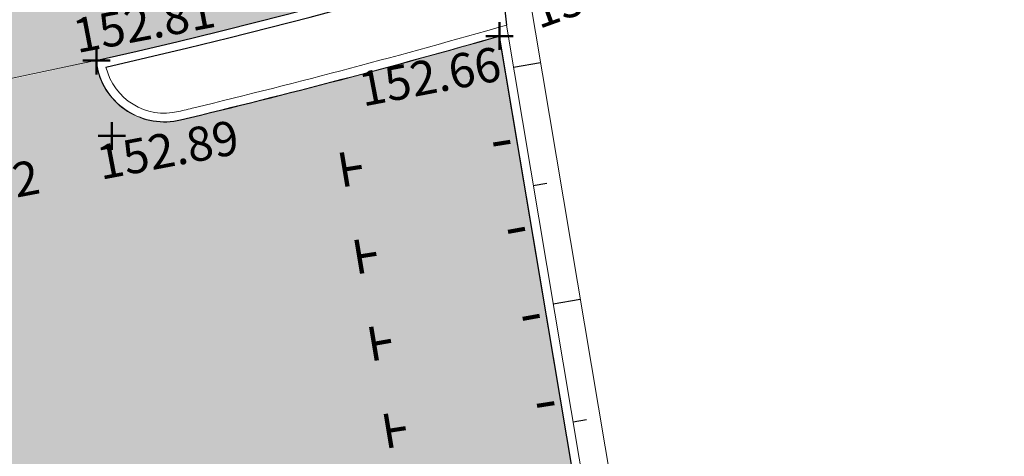
# Model space of a CAD drawing. Units: metres. Extents: x 186471 to 187892, y 6270227 to 6271580.
# Drawn here: x 187514 to 187543, y 6271195 to 6271208 of the extents above; entities that cross this region are included whole.
import ezdxf

# ---------------------------------------------------------------- set-up
doc = ezdxf.new("R2010")
doc.units = ezdxf.units.M
for name, color, linetype, lineweight in [('Hojdsattningsplan_2D_rev 211005$0$T1050208$0$PUNKT-2D', 3, 'Continuous', 50), ('Hojdsattningsplan_2D_rev 211005$0$T1050208$0$TERR-TEXT', 1, 'Continuous', 25), ('Ytskiktsplan_Rev_211005$0$Linjemalning', 250, 'Continuous', 100)]:
    doc.layers.add(name, color=color, linetype=linetype, lineweight=lineweight)
for name, color, linetype in [('T1050203$0$_gräs', 1, 'Continuous'), ('T1050203$0$_Ny GC', 254, 'Continuous'), ('Ytskiktsplan_Rev_211005$0$ASF', 3, 'Continuous'), ('Ytskiktsplan_Rev_211005$0$Slantmarkeringar', 1, 'Continuous'), ('Ytskiktsplan_Rev_211005$0$SLF', 1, 'Continuous'), ('Ytskiktsplan_Rev_211005$0$SLK', 1, 'Continuous'), ('Ytskiktsplan_Rev_211005$0$T1050202$0$_Kantlinje', 3, 'Continuous'), ('Ytskiktsplan_Rev_211005$0$T1050205$0$_Stödremsa', 1, 'Continuous')]:
    doc.layers.add(name, color=color, linetype=linetype)
doc.layers.add('Ytskiktsplan_Rev_211005$0$T1050203$0$_Ytsikt', color=8, linetype='Continuous', plot=False)
doc.styles.add('Hojdsattningsplan_2D_rev 211005$0$T1050208$0$Standard', font='isocp.shx')

msp = doc.modelspace()

# ---------------------------------------------------------------- hatches: boundary and pattern name
at = {"layer": 'T1050203$0$_gräs'}
h = msp.add_hatch(dxfattribs=at)
h.set_pattern_fill('GRASS', color=256, scale=0.075)
h.set_pattern_definition([(90, (0, 0), (-1.347038418, 1.347038418), [0.3571875, -2.336889336]), (45, (0, 0), (-1.347038418160373, 1.347038418160373), [0.3571875, -1.5478125]), (135, (0, 0), (-1.347038418160373, -1.347038418160373), [0.3571875, -1.5478125])])
edge = h.paths.add_edge_path()
edge.add_arc((187472.088375978, 6271401.223577007), 196.4600006740898, 277.1591399420338, 307.6859243031531)
edge.add_line((187592.1907876345, 6271245.750291266), (187592.7523161684, 6271246.212102332))
edge.add_line((187592.7523161684, 6271246.212102332), (187591.9974758929, 6271247.181923387))
edge.add_line((187591.9974758929, 6271247.181923387), (187589.1906707336, 6271247.531910387))
edge.add_arc((187471.5267386853, 6271402.650332686), 194.6959831167206, 277.26859876737893, 307.18186665246503, ccw=False)
edge.add_line((187496.1598646751, 6271209.518939729), (187496.5723376561, 6271206.295211997))
at = {"layer": 'T1050203$0$_Ny GC'}
h = msp.add_hatch(color=256, dxfattribs=at)
h.dxf.hatch_style = 1
edge = h.paths.add_edge_path()
edge.add_arc((187472.0710909048, 6271401.265684482), 199.7539343586111, 277.1604362992757, 305.3407293960977)
edge.add_line((187587.6162851927, 6271238.321085404), (187593.1678926786, 6271242.186347807))
edge.add_line((187593.1678926786, 6271242.186347807), (187597.36185874, 6271245.359642467))
edge.add_line((187597.36185874, 6271245.359642467), (187609.4154405538, 6271255.640518081))
edge.add_line((187609.4154405538, 6271255.640518081), (187614.5368430356, 6271260.048971785))
edge.add_line((187614.5368430356, 6271260.048971785), (187620.0127619383, 6271267.046556692))
edge.add_arc((187615.7104555132, 6271260.301917373), 8.000000006931488, 57.46679443023054, 82.63651682533974)
edge.add_line((187616.7357638335, 6271268.235941759), (187607.4084618959, 6271258.851491476))
edge.add_arc((187319.7258545422, 6271577.620048077), 429.3887227804145, 309.3859812924132, 312.06565617298065, ccw=False)
edge.add_arc((187472.0725611349, 6271401.261903903), 196.5000000060147, 277.1601530410796, 307.6827416812272, ccw=False)
edge.add_line((187496.5649551615, 6271206.294284444), (187496.9700456479, 6271203.069629162))
h.paths.add_polyline_path([(187509.8835176868, 6271208.434049154), (187509.7533354518, 6271208.99669632), (187509.5266989828, 6271209.545292147), (187509.2921493577, 6271209.916064956), (187509.153011896, 6271210.090116381), (187508.9019308822, 6271210.348236016), (187508.6559181525, 6271210.549691187), (187508.3373825281, 6271210.753874307), (187508.1877446737, 6271210.831553304), (187507.9184612167, 6271210.946018046), (187507.6505576534, 6271211.030742551), (187507.3596919398, 6271211.092697266), (187507.1626656725, 6271211.117888696), (187506.8522828782, 6271211.131012456), (187506.6068829049, 6271211.140778556), (187517.7320199602, 6271213.480540623), (187517.5597178481, 6271213.421175838), (187517.3052496923, 6271213.311057221), (187517.0586195913, 6271213.175831444), (187516.7803953515, 6271212.983509217), (187516.5792165184, 6271212.812235033), (187516.4274964939, 6271212.660609798), (187516.2480187578, 6271212.449122478), (187516.1104771407, 6271212.255596248), (187516.0183405361, 6271212.104932696), (187515.8583626765, 6271211.781415573), (187515.7618999009, 6271211.51915684), (187515.6989131567, 6271211.287892635), (187515.639293789, 6271210.931289166), (187515.6259592353, 6271210.475102334), (187515.6678053321, 6271210.09729418), (187515.7273482095, 6271209.807018778), (187515.7622883696, 6271209.679531834)], flags=17)
edge = h.paths.add_edge_path()
edge.add_line((187516.4164802351, 6271206.497612919), (187510.566773599, 6271205.25650094))
edge.add_line((187510.566773599, 6271205.25650094), (187510.6103320594, 6271205.051201289))
edge.add_arc((187508.6441010075, 6271204.634025725), 2.010000000121789, -79.46374292097278, 11.97881636630882, ccw=False)
edge.add_arc((187472.0725611385, 6271401.261905592), 202.0100016738938, 277.75303973795405, 280.5362570692324, ccw=False)
edge.add_line((187499.324417182, 6271201.098529525), (187503.2129703129, 6271177.918137263))
edge.add_arc((187472.6829922171, 6271401.095614122), 225.2560004527544, 277.7895333615347, 285.2980609807637)
edge.add_line((187532.1146270561, 6271183.821256408), (187528.1920494562, 6271207.204474891))
edge.add_arc((187466.1113465335, 6271424.277703043), 225.7759953048864, 283.52095059429166, 285.9599828745836, ccw=False)
edge.add_arc((187518.4280380638, 6271206.713495411), 2.009999998935933, 191.9059885114446, 283.5209506275154, ccw=False)
edge.add_line((187516.4612783356, 6271206.298819432), (187516.4164802351, 6271206.497612919))
at = {"layer": 'Ytskiktsplan_Rev_211005$0$T1050203$0$_Ytsikt'}
h = msp.add_hatch(dxfattribs=at)
h.set_pattern_fill('AR-SAND', color=1, scale=0.01)
h.set_pattern_definition([(37.50000000000001, (0, 0), (-0.01600031295984046, 0.4894132373293424), [0, -0.38608, 0, -0.4318, 0, -0.41275]), (7.499999999999999, (0, 0), (0.4495232831380027, 0.7168251005683542), [0, -0.20828, 0, -0.34798, 0, -0.13335]), (327.5, (-0.31242, 0), (0.790992370241458, 0.001437184678545762), [0, -0.127, 0, -0.4572, 0, -0.5969]), (317.5, (-0.31242, 0), (0.7635564524722972, 0.2229293232572163), [0, -0.0635, 0, -0.29972, 0, -0.3429])])
h.paths.add_polyline_path([(187653.4197829025, 6271145.149177311), (187650.6689392638, 6271143.798302302), (187695.0728754006, 6271086.968691901), (187707.718249323, 6271084.69685042), (187710.1732622597, 6271085.856968684), (187708.5046040729, 6271087.169513023), (187697.4518433526, 6271088.79639852)])
edge = h.paths.add_edge_path()
edge.add_arc((187873.0220570549, 6271420.705053636), 2.999999999801104, 85.00915883625748, 178.1833781626662, ccw=False)
edge.add_line((187873.2830465491, 6271423.693679487), (187865.4754713054, 6271425.043994952))
edge.add_arc((187864.6638481805, 6271422.155869626), 2.999999999741435, -1.8166218373867196, 74.3035354890618, ccw=False)
edge.add_line((187867.6623403978, 6271422.060767464), (187866.4830453953, 6271384.878574819))
edge.add_arc((187842.6950071354, 6271385.633051966), 23.8000000004417, 342.13111797284415, 358.1833781586331, ccw=False)
edge.add_line((187865.3469235127, 6271378.330265892), (187861.8656113016, 6271367.531867543))
edge.add_arc((187839.2136949252, 6271374.834653619), 23.79999999972419, 286.2692184418697, 342.1311179699793, ccw=False)
edge.add_line((187845.8812892747, 6271351.987702277), (187843.3746924011, 6271351.256183621))
edge.add_arc((187842.5342393316, 6271354.136051437), 3.000000000285624, 191.6241779774471, 286.26921844567437, ccw=False)
edge.add_arc((187738.9531388509, 6271332.828349669), 102.7500001484864, 7.0382277536547235, 11.624177964607497, ccw=False)
edge.add_arc((187843.9062725087, 6271345.78606038), 3.000000000147981, 106.26921844994311, 187.0382277525411, ccw=False)
edge.add_line((187843.065819439, 6271348.665928196), (187846.5536517326, 6271349.683808024))
edge.add_arc((187839.2136949244, 6271374.834653618), 26.20000000053378, 286.2692184489147, 342.1311179715971)
edge.add_line((187864.149838163, 6271366.79545214), (187867.6311503742, 6271377.593850489))
edge.add_arc((187842.6950071342, 6271385.633051966), 26.20000000158838, 342.131117972554, 358.1833781578711)
edge.add_line((187868.8818391693, 6271384.80249309), (187870.0235648375, 6271420.800155797))
edge = h.paths.add_edge_path()
edge.add_line((187572.8858352472, 6270909.267228434), (187566.2641140116, 6270915.419317303))
edge.add_arc((187567.4340059394, 6270921.304158241), 5.999999999293065, 241.4553882739698, 258.7563286163663, ccw=False)
edge.add_arc((187554.2933267006, 6270897.146911925), 21.5000000091287, 61.45538828983053, 81.99429166065966)
edge.add_line((187557.2876695419, 6270918.437377193), (187549.9170083278, 6270919.474004922))
edge.add_line((187549.9170083278, 6270919.474004922), (187539.9012228581, 6270920.882649361))
edge.add_arc((187542.970772449, 6270942.707851889), 22.04000000125049, 205.1618872198459, 261.994291659942, ccw=False)
edge.add_line((187523.0221463319, 6270933.336943924), (187521.6951879528, 6270936.161749875))
edge.add_arc((187502.2353212782, 6270927.020437662), 21.49999999949722, 25.16188721580538, 41.8608486633477)
edge.add_line((187518.247827163, 6270941.367899293), (187510.3319780786, 6270950.202394432))
edge.add_arc((187524.1101808185, 6270962.547884674), 18.50000000113195, 203.3202629862705, 221.8608486604261, ccw=False)
edge.add_line((187507.1215117343, 6270955.224284276), (187503.0753289011, 6270964.610277158))
edge.add_arc((187474.1486761382, 6270952.140362968), 31.49999999977917, 23.32026298809314, 59.77128897527091)
edge.add_line((187490.0074447943, 6270979.357075787), (187481.2790800751, 6270984.442962454))
edge.add_arc((187490.5929600796, 6271000.427381094), 18.49999999983574, 218.2926774377165, 239.7712889748808, ccw=False)
edge.add_line((187476.0731319675, 6270988.963324587), (187461.0371557883, 6271008.00717608))
edge.add_arc((187499.1026511097, 6271038.061594489), 48.49999999981648, 165.2348386038749, 218.2926774370189, ccw=False)
edge.add_line((187452.2041922478, 6271050.422199505), (187455.2823967802, 6271062.101486113))
edge.add_arc((187405.4830023173, 6271075.226664634), 51.50000000087017, 345.2348386053306, 364.2635533096673)
edge.add_line((187456.8404826008, 6271079.055400592), (187455.746371206, 6271093.731472543))
edge.add_arc((187470.7048606095, 6271094.846638355), 15.00000000086501, 162.019299515935, 184.263553309229, ccw=False)
edge.add_line((187456.4374523339, 6271099.477087699), (187458.7626279039, 6271106.64145269))
edge.add_arc((187438.3126760421, 6271113.278430082), 21.50000000120962, 342.0192995161187, 369.4717261495916)
edge.add_line((187459.5195649908, 6271116.816489038), (187458.4881891245, 6271122.998487058))
edge.add_arc((187466.8723080108, 6271124.397254552), 8.500000000013337, 103.7840923752392, 189.471726145869, ccw=False)
edge.add_line((187464.8470655217, 6271132.652458538), (187507.5036969204, 6271143.117375273))
edge.add_arc((187483.3199189615, 6271241.694222879), 101.5000000009143, 283.7840923753593, 297.8887968229926)
edge.add_line((187530.7972545195, 6271151.982726355), (187534.291022365, 6271153.831706639))
edge.add_arc((187556.9772368899, 6271110.964636871), 48.50000000025639, 90.63650014113341, 117.8887968192777, ccw=False)
edge.add_line((187556.4384603489, 6271159.4616442), (187627.6896373334, 6271160.25320774))
edge.add_arc((187627.756290105, 6271154.25357799), 5.999999978267807, 77.28780149465757, 90.63650017780441, ccw=False)
edge.add_line((187629.0766134681, 6271160.106504262), (187630.3059487278, 6271163.282458724))
edge.add_line((187630.3059487278, 6271163.282458724), (187556.405133965, 6271162.461459086))
edge.add_arc((187556.9772368903, 6271110.964636871), 51.50000000062111, 90.63650014154497, 117.8887968196694)
edge.add_line((187532.8877513634, 6271156.483277965), (187529.3939835179, 6271154.634297681))
edge.add_arc((187483.3199189641, 6271241.69422288), 98.50000000043634, 283.78409237387973, 297.88879682146546, ccw=False)
edge.add_line((187506.7889054537, 6271146.030976681), (187481.4162654557, 6271139.806327521))
edge.add_arc((187479.986682522, 6271145.633530336), 6.00000000058176, 182.873935498578, 283.78409237512244, ccw=False)
edge.add_line((187473.9942289071, 6271145.332698699), (187473.247152552, 6271160.21418015))
edge.add_line((187473.247152552, 6271160.21418015), (187470.272717631, 6271159.823364464))
edge.add_line((187470.272717631, 6271159.823364464), (187471.1525730726, 6271142.296973294))
edge.add_arc((187465.1601194576, 6271141.996141658), 6.000000000046925, -76.21590762572771, 2.873935489667815, ccw=False)
edge.add_line((187466.5897023909, 6271136.168938844), (187464.132274055, 6271135.566059945))
edge.add_arc((187466.8723080108, 6271124.397254551), 11.50000000066824, 103.7840923741631, 189.4717261434853)
edge.add_line((187455.5290883412, 6271122.504804413), (187456.5604642074, 6271116.322806393))
edge.add_arc((187438.3126760422, 6271113.278430082), 18.50000000119945, -17.980700485940588, 9.471726148876485, ccw=False)
edge.add_line((187455.9091462489, 6271107.567542558), (187453.7053460441, 6271100.77716112))
edge.add_arc((187472.7285570769, 6271094.603228661), 19.99999999993717, 162.0192995139051, 184.2635533112135)
edge.add_line((187452.7839045398, 6271093.11634091), (187453.8487847203, 6271078.83236743))
edge.add_arc((187405.4830023173, 6271075.226664636), 48.5000000009502, -14.765161395739597, 4.263553308361907, ccw=False)
edge.add_line((187452.3814611805, 6271062.86605962), (187449.3032566481, 6271051.186773011))
edge.add_arc((187499.1026511097, 6271038.061594488), 51.5000000001066, 165.2348386029637, 218.2926774363874)
edge.add_line((187458.6825890674, 6271006.148139889), (187473.7185652466, 6270987.104288396))
edge.add_arc((187490.59296008, 6271000.427381093), 21.49999999975633, 218.2926774352414, 239.7712889730872)
edge.add_line((187479.7687211554, 6270981.850894566), (187488.4970858746, 6270976.7650079))
edge.add_arc((187474.1486761367, 6270952.140362968), 28.50000000089622, 23.320262985962472, 59.771288973227286, ccw=False)
edge.add_line((187500.3204095903, 6270963.422666282), (187504.3665924235, 6270954.036673401))
edge.add_arc((187524.1101808178, 6270962.547884675), 21.50000000088122, 203.3202629907686, 221.8608486630741)
edge.add_line((187508.0976749318, 6270948.200423042), (187516.0135240162, 6270939.365927903))
edge.add_arc((187502.2353212782, 6270927.020437662), 18.49999999978807, 25.1618872167287, 41.86084866415541, ccw=False)
edge.add_line((187518.9798577191, 6270934.886217939), (187520.3068160982, 6270932.061411988))
edge.add_arc((187542.9707724485, 6270942.707851888), 25.03999999971882, 205.1618872171755, 261.9942916605762)
edge.add_line((187539.4834075781, 6270917.911886767), (187556.8698542619, 6270915.466614598))
edge.add_arc((187554.2933267033, 6270897.146911934), 18.49999999924257, 41.00334149161603, 81.99429166464779, ccw=False)
edge.add_line((187568.2547460775, 6270909.284818221), (187574.9516904807, 6270901.581772312))
edge.add_line((187574.9516904807, 6270901.581772312), (187577.1037678269, 6270904.431109103))
edge.add_arc((187579.695745715, 6270909.842361327), 6.000000000246092, 221.0033414794245, 244.40568184958892, ccw=False)
edge.add_line((187575.1677178087, 6270905.905743073), (187574.0690935273, 6270907.169416887))
edge.add_arc((187578.5971214322, 6270911.106035143), 6.00000000037238, 197.8464911699027, 221.003341501418, ccw=False)

# ---------------------------------------------------------------- linework, layer by layer
at = {"layer": 'Hojdsattningsplan_2D_rev 211005$0$T1050208$0$PUNKT-2D', "color": 3, "linetype": 'Continuous', "lineweight": 50}
for p, q in [((187528.200060052, 6271206.817637087), (187528.200060052, 6271207.617637088)), ((187527.800060052, 6271207.217637087), (187528.600060052, 6271207.217637087)), ((187516.4453868058, 6271206.097612918), (187516.4453868058, 6271206.897612919)), ((187516.0453868058, 6271206.497612919), (187516.8453868058, 6271206.497612919)), ((187516.8935393141, 6271203.897597737), (187516.8935393141, 6271204.697597737)), ((187516.4935393141, 6271204.297597737), (187517.2935393141, 6271204.297597737))]:
    msp.add_line(p, q, dxfattribs=at)
at = {"layer": 'T1050203$0$_gräs'}
msp.add_lwpolyline([(187496.5723376561, 6271206.295211997, 0.1339915789194962), (187592.1907876345, 6271245.750291266), (187592.7523161684, 6271246.212102332), (187591.9974758929, 6271247.181923387), (187589.1906707336, 6271247.531910387, -0.1312675172364772), (187496.1598646751, 6271209.518939729)], format="xyb", close=True, dxfattribs=at)
at = {"layer": 'T1050203$0$_Ny GC', "lineweight": 0, "flags": 128}
msp.add_lwpolyline([(187516.4192407867, 6271206.498198615), (187510.566773599, 6271205.25650094), (187510.6103320594, 6271205.051201289, -0.4216072292932335), (187509.0116449805, 6271202.657915548, -0.01214467358964405), (187499.324417182, 6271201.098529525), (187503.2129703129, 6271177.918137263, 0.03277385909268409), (187532.1146270561, 6271183.821256408), (187528.1920494562, 6271207.204474891, -0.01064268775705307), (187518.8979778777, 6271204.759203578, -0.4224934737428352), (187516.4612783356, 6271206.298819432)], format="xyb", close=True, dxfattribs=at)
at = {"layer": 'Ytskiktsplan_Rev_211005$0$ASF', "lineweight": 0, "flags": 128}
msp.add_lwpolyline([(187510.556991355, 6271205.25442544), (187510.6005498153, 6271205.049125789, -0.4216072293476025), (187509.0098164035, 6271202.667746942, -0.01215744003019088), (187499.312848631, 6271201.10704701), (187503.204713176, 6271177.90691479, 0.03279468087306579), (187532.12598474, 6271183.81399594), (187528.200060052, 6271207.21716704, -0.01065508222458333), (187518.8956398687, 6271204.768926423, -0.422493473801088), (187516.4710632099, 6271206.300882497), (187516.429025661, 6271206.50026168)], format="xyb", dxfattribs=at)
at = {"layer": 'Ytskiktsplan_Rev_211005$0$Linjemalning'}
for points in [[(187528.0220906306, 6271204.046939361), (187528.5152005442, 6271204.12965945)], [(187523.600003302, 6271203.812112496), (187523.7654434789, 6271202.825892669)], [(187523.6827233906, 6271203.319002583), (187524.1758333043, 6271203.401722671)], [(187528.4489262871, 6271201.502492206), (187528.9420362008, 6271201.585212295)], [(187524.0268389586, 6271201.267665341), (187524.1922791355, 6271200.281445514)], [(187524.1095590473, 6271200.774555428), (187524.6026689608, 6271200.857275517)], [(187528.8757619437, 6271198.958045051), (187529.3688718574, 6271199.04076514)], [(187524.4536746151, 6271198.723218187), (187524.619114792, 6271197.73699836)], [(187524.536394704, 6271198.230108273), (187525.0295046174, 6271198.312828362)], [(187529.3025976002, 6271196.413597897), (187529.795707514, 6271196.496317985)], [(187524.8805102716, 6271196.178771032), (187525.0459504485, 6271195.192551205)], [(187524.9632303608, 6271195.685661118), (187525.4563402739, 6271195.768381207)]]:
    msp.add_lwpolyline(points, dxfattribs=at)
at = {"layer": 'Ytskiktsplan_Rev_211005$0$Slantmarkeringar', "flags": 128}
for points in [[(187528.2078530385, 6271209.301415768), (187528.4002948889, 6271207.53464998)], [(187528.605319464, 6271206.312460155), (187529.3942953266, 6271206.444812297)], [(187529.1858471244, 6271202.851826229), (187529.5803350557, 6271202.9180023)], [(187529.7648726193, 6271199.400146993), (187530.5538484816, 6271199.532499135)], [(187530.3438981143, 6271195.948467757), (187530.7376349626, 6271196.019121172)]]:
    msp.add_lwpolyline(points, dxfattribs=at)
at = {"layer": 'Ytskiktsplan_Rev_211005$0$SLF', "lineweight": 0, "flags": 128}
msp.add_lwpolyline([(187498.350513771, 6271202.1939627), (187498.350513771, 6271202.1939627), (187498.350513771, 6271202.1939627), (187498.350513771, 6271202.1939627), (187502.089368486, 6271176.39564372, 0.03526937026173416), (187533.318207298, 6271183.05363937), (187529.040655848, 6271208.55292335, -0.0130514938542422), (187529.040655848, 6271208.55292335)], format="xyb", dxfattribs=at)
at = {"layer": 'Ytskiktsplan_Rev_211005$0$SLK', "lineweight": 0, "flags": 128}
msp.add_lwpolyline([(187508.6239219866, 6271202.850562178), (187508.6239219866, 6271202.850562178, -0.01204825801941126), (187499.02360649, 6271201.32015325), (187502.998262301, 6271177.62648681, 0.03331465240741698), (187532.409907254, 6271183.63260099), (187528.400294889, 6271207.53464998, -0.01045127509933534), (187519.2878799656, 6271205.120863244), (187519.2878799656, 6271205.120863244)], format="xyb", dxfattribs=at)
at = {"layer": 'Ytskiktsplan_Rev_211005$0$T1050202$0$_Kantlinje'}
msp.add_lwpolyline([(187516.4292680326, 6271206.499112139, 0.09853938903884642), (187587.6162851927, 6271238.321085404), (187593.1678926786, 6271242.186347807), (187597.1319293142, 6271236.983578003, 0.1509691620242141), (187613.1099522651, 6271225.95199625)], format="xyb", dxfattribs=at)
at = {"layer": 'Ytskiktsplan_Rev_211005$0$T1050205$0$_Stödremsa', "lineweight": 0, "flags": 128}
msp.add_lwpolyline([(187519.2878799656, 6271205.120863244, -0.0005139906789175326), (187518.8371896432, 6271205.011997546, -0.4141703599494764), (187516.7226047607, 6271206.309669737), (187516.7226047607, 6271206.309669737)], format="xyb", dxfattribs=at)
at = {"layer": 'Ytskiktsplan_Rev_211005$0$T1050205$0$_Stödremsa'}
msp.add_arc((187472.0725611449, 6271401.261903889), 199.9999999900615, 282.9000060001433, 305.3410126544767, dxfattribs=at)

# ---------------------------------------------------------------- texts
at = {"layer": 'Hojdsattningsplan_2D_rev 211005$0$T1050208$0$TERR-TEXT', "color": 1, "linetype": 'Continuous', "lineweight": 25, "char_height": 1, "attachment_point": 6, "style": 'Hojdsattningsplan_2D_rev 211005$0$T1050208$0$Standard'}
for s, insert, rotation in [('152.26', (187533.1421100917, 6271209.175090712), 19.799999999999983), ('152.81', (187519.9005030737, 6271207.859859651), 10.799999999999986), ('152.66', (187528.2386714669, 6271206.298935172), 10.799999999999986), ('152.89', (187520.5954848946, 6271204.158952351), 10.799999999999986), ('153.02', (187514.7817740979, 6271202.999677223), 10.799999999999986)]:
    msp.add_mtext(s, dxfattribs=dict(at, insert=insert, rotation=rotation))

doc.saveas('drawing.dxf')
